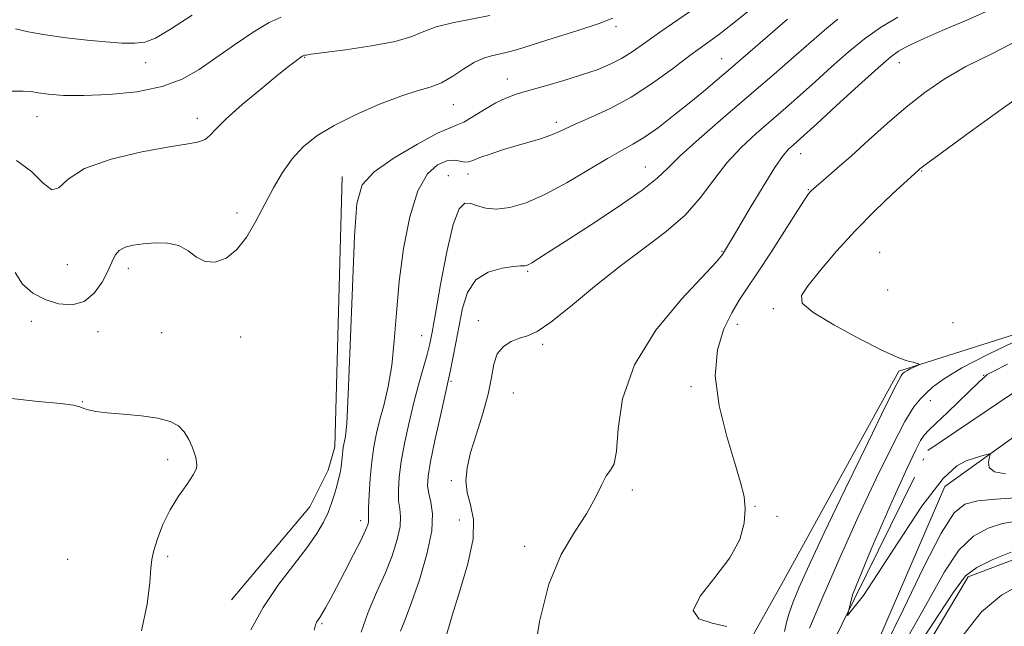
# Model space of a CAD drawing. Extents: x 2067300 to 2070200, y 349800 to 352700.
# Drawn here: x 2069669 to 2069879, y 351786 to 351915 of the extents above; entities that cross this region are included whole.
import ezdxf

# ---------------------------------------------------------------- set-up
doc = ezdxf.new("R2010")
doc.units = 0
doc.header["$MEASUREMENT"] = 0
doc.linetypes.add('rvrstm', pattern=[117.1, 50, -3.9, 0.5, -3.9, 0.5, -3.9, 0.5, -3.9, 50])
for name, color, linetype, lineweight in [('DTM HARD BREAKLINE', 7, 'Continuous', 0), ('DTM SPOT ELEVATION', 2, 'Continuous', 13), ('INDEX CONTOUR', 41, 'Continuous', 13), ('INTERMEDIATE CONTOUR', 44, 'Continuous', 0), ('STREAM - RIVER SINGLE LINE', 142, 'rvrstm', 0)]:
    doc.layers.add(name, color=color, linetype=linetype, lineweight=lineweight)

msp = doc.modelspace()

# ---------------------------------------------------------------- linework, layer by layer
at = {"layer": 'DTM HARD BREAKLINE'}
for points in [[(2069625.49, 351689.47, 1049.57), (2069680.59, 351692.99, 1047.52), (2069735.67, 351693.95, 1044.44), (2069770.36, 351711.67, 1042.91), (2069811.63, 351758.83, 1041.11), (2069832.35, 351795.85, 1039.32), (2069856.95, 351840.54, 1038.29), (2069904.43, 351855.63, 1035.22), (2069936.52, 351866.97, 1034.96), (2069978.95, 351893.62, 1032.66), (2070000, 351894.277, 1032.033)], [(2069714.664, 351791.81, 1052.939), (2069731.367, 351811.643, 1052.939), (2069735.276, 351819.41, 1052.586), (2069736.688, 351824.395, 1052.551), (2069738.236, 351882.044, 1052.621)], [(2070000, 351873.668, 1030.034), (2069977.21, 351865.28, 1031.55), (2069933.48, 351836.07, 1032.83), (2069920.62, 351827.18, 1032.83), (2069895.05, 351836.3, 1032.83), (2069866.75, 351815.97, 1034.62), (2069848.57, 351773.81, 1035.13), (2069794.31, 351695.99, 1037.18), (2069760.77, 351656.48, 1038.98), (2069704.49, 351669.62, 1041.03)], [(2070000, 351853.33, 1035.951), (2069971.96, 351844.81, 1038.46), (2069925.67, 351815.62, 1041.8), (2069888.45, 351803.03, 1040.51), (2069871.76, 351796.73, 1040.51), (2069820.01, 351709.93, 1044.87), (2069792.86, 351666.54, 1045.13), (2069772.24, 351646.16, 1046.15), (2069736.35, 351641.25, 1046.66), (2069695.46, 351658.14, 1045.64), (2069604.48, 351653.56, 1048.2)]]:
    msp.add_polyline3d(points, dxfattribs=at)
at = {"layer": 'DTM SPOT ELEVATION'}
for p in [(2069796.64, 351913.95, 1053.6), (2069696.34, 351906.32, 1059.5), (2069730.29, 351907.43, 1055.9), (2069819.15, 351907.12, 1048.8), (2069857.04, 351906.31, 1041.3), (2069773.46, 351902.84, 1052.7), (2069761.97, 351897.32, 1053.2), (2069673.17, 351894.81, 1057.2), (2069707.35, 351894.46, 1056.5), (2069783.93, 351893.6, 1050.4), (2069836.03, 351886.88, 1041.3), (2069765.05, 351882.6, 1049.5), (2069802.89, 351884.07, 1046.8), (2069861.83, 351883.24, 1037.9), (2069760.92, 351882.24, 1048.8), (2069837.62, 351879.24, 1040.1), (2069715.83, 351874.28, 1054.5), (2069819.26, 351866.12, 1042.1), (2069852.89, 351865.86, 1036.8), (2069679.68, 351863.26, 1055.2), (2069692.69, 351862.45, 1053.5), (2069777.77, 351861.79, 1045.8), (2069854.54, 351857.88, 1036.3), (2069830.19, 351853.89, 1038.4), (2069671.986, 351851.189, 1053.412), (2069767.3, 351851.31, 1044.6), (2069822.51, 351850.51, 1039.3), (2069868.52, 351850.86, 1036.9), (2069686.205, 351848.942, 1053.412), (2069699.768, 351848.748, 1053.412), (2069716.643, 351847.831, 1053.081), (2069755.17, 351848.14, 1048.8), (2069780.98, 351846.26, 1043.7), (2069875.06, 351839.68, 1034.1), (2069761.48, 351838.41, 1045.8), (2069812.62, 351837.26, 1040.3), (2069774.74, 351835.91, 1043.1), (2069682.877, 351834.068, 1053.929), (2069863.67, 351834.27, 1035.5), (2069701.07, 351821.7, 1054.3), (2069761.55, 351817.2, 1044.3), (2069800.09, 351815.23, 1041.7), (2069826.26, 351811.71, 1039.9), (2069830.97, 351809.61, 1039.8), (2069742.18, 351808.67, 1050.5), (2069763.26, 351808.84, 1044.8), (2069777.19, 351803.21, 1042.5), (2069701.02, 351801.08, 1053.7), (2069679.74, 351800.45, 1055.5), (2069733.92, 351786.7, 1049.8)]:
    msp.add_point(p, dxfattribs=at)
at = {"layer": 'INDEX CONTOUR'}
for points in [[(2069732.269, 351785.337, 1050), (2069732.531, 351786.478, 1050), (2069732.781, 351787.014, 1050), (2069733.478, 351788.037, 1050), (2069734, 351788.86, 1050), (2069734.698, 351790.0751, 1050), (2069735.6709, 351791.87, 1050), (2069737.034, 351794.443, 1050), (2069738.813, 351797.837, 1050), (2069740.691, 351801.4659, 1050), (2069742.268, 351804.585, 1050), (2069743.241, 351806.6379, 1050), (2069743.706, 351807.798, 1050), (2069743.864, 351808.427, 1050), (2069743.89, 351808.9079, 1050), (2069743.877, 351809.723, 1050), (2069743.895, 351811.381, 1050), (2069744.005, 351814.196, 1050), (2069744.221, 351817.713, 1050), (2069744.55, 351821.288, 1050), (2069744.996, 351824.437, 1050), (2069745.577, 351827.316, 1050), (2069746.309, 351830.246, 1050), (2069747.182, 351833.519, 1050), (2069748.0709, 351837.312, 1050), (2069748.823, 351841.776, 1050), (2069749.347, 351847.022, 1050), (2069749.803, 351853.006, 1050), (2069750.41, 351859.645, 1050), (2069751.3529, 351866.72, 1050), (2069752.673, 351873.464, 1050), (2069754.374, 351878.976, 1050), (2069756.413, 351882.584, 1050), (2069758.561, 351884.549, 1050), (2069760.543, 351885.363, 1050), (2069762.142, 351885.49, 1050), (2069763.383, 351885.285, 1050), (2069764.351, 351885.079, 1050), (2069765.173, 351885.136, 1050), (2069766.144, 351885.477, 1050), (2069767.605, 351886.058, 1050), (2069769.782, 351886.828, 1050), (2069772.461, 351887.698, 1050), (2069775.319, 351888.573, 1050), (2069780.51, 351890.101, 1050), (2069782.525, 351890.765, 1050), (2069784.087, 351891.406, 1050), (2069785.68, 351892.1609, 1050), (2069787.915, 351893.188, 1050), (2069791.228, 351894.628, 1050), (2069795.364, 351896.544, 1050), (2069799.892, 351898.982, 1050), (2069804.415, 351901.911, 1050), (2069808.664, 351904.991, 1050), (2069812.402, 351907.806, 1050), (2069818.464, 351912.247, 1050), (2069821.774, 351914.786, 1050), (2069830.3601, 351921.738, 1050)], [(2069668.579, 351913.546, 1060), (2069671.268, 351912.874, 1060), (2069675.019, 351912.216, 1060), (2069679.41, 351911.615, 1060), (2069683.86, 351911.102, 1060), (2069687.873, 351910.709, 1060), (2069691.292, 351910.472, 1060), (2069694.0431, 351910.431, 1060), (2069696.203, 351910.681, 1060), (2069698.452, 351911.55, 1060), (2069701.621, 351913.421, 1060), (2069706.233, 351916.454, 1060)], [(2069820.262, 351786.121, 1040), (2069817.172, 351786.862, 1040), (2069814.285, 351787.756, 1040), (2069813.095, 351789.504, 1040), (2069814.588, 351792.579, 1040), (2069817.72, 351796.553, 1040), (2069820.941, 351800.771, 1040), (2069823.019, 351804.684, 1040), (2069823.988, 351808.163, 1040), (2069824.201, 351811.184, 1040), (2069823.942, 351813.86, 1040), (2069823.218, 351816.844, 1040), (2069821.966, 351820.922, 1040), (2069820.2489, 351826.585, 1040), (2069818.636, 351833.135, 1040), (2069817.816, 351839.575, 1040), (2069818.27, 351845.084, 1040), (2069819.627, 351849.543, 1040), (2069821.307, 351853.011, 1040), (2069822.8859, 351855.671, 1040), (2069824.586, 351858.22, 1040), (2069826.789, 351861.479, 1040), (2069829.696, 351865.942, 1040), (2069835.38, 351874.8351, 1040), (2069836.947, 351877.244, 1040), (2069837.703, 351878.34, 1040), (2069838.039, 351878.751, 1040), (2069838.323, 351879.04, 1040), (2069838.829, 351879.494, 1040), (2069841.47, 351881.751, 1040), (2069843.83, 351883.793, 1040), (2069846.862, 351886.477, 1040), (2069850.495, 351889.7569, 1040), (2069854.4829, 351893.33, 1040), (2069858.54, 351896.828, 1040), (2069862.488, 351899.97, 1040), (2069866.602, 351902.813, 1040), (2069871.27, 351905.497, 1040), (2069876.769, 351908.218, 1040), (2069882.933, 351911.387, 1040)], [(2069880.908, 351801.966, 1040), (2069876.99, 351800.374, 1040), (2069873.573, 351798.715, 1040), (2069871.197, 351796.909, 1040), (2069868.578, 351793.436, 1040), (2069863.977, 351786.416, 1040), (2069856.179, 351774.656, 1040)]]:
    msp.add_polyline3d(points, dxfattribs=at)
at = {"layer": 'INTERMEDIATE CONTOUR'}
for points in [[(2069718.773, 351785.431, 1052), (2069721.389, 351790.155, 1052), (2069724.561, 351794.831, 1052), (2069727.854, 351799.169, 1052), (2069730.746, 351802.918, 1052), (2069732.843, 351805.91, 1052), (2069734.261, 351808.325, 1052), (2069735.244, 351810.428, 1052), (2069736.0029, 351812.429, 1052), (2069736.607, 351814.321, 1052), (2069737.093, 351816.04, 1052), (2069737.49, 351817.547, 1052), (2069737.805, 351818.897, 1052), (2069738.036, 351820.1649, 1052), (2069738.188, 351821.404, 1052), (2069738.378, 351823.561, 1052), (2069738.48, 351824.356, 1052), (2069738.608, 351825.02, 1052), (2069738.766, 351825.659, 1052), (2069738.964, 351826.642, 1052), (2069739.219, 351829.393, 1052), (2069739.552, 351835.601, 1052), (2069739.971, 351846.121, 1052), (2069740.433, 351858.474, 1052), (2069740.88, 351869.349, 1052), (2069741.384, 351876.287, 1052), (2069742.537, 351880.238, 1052), (2069745.06, 351883.007, 1052), (2069749.325, 351885.99, 1052), (2069754.3, 351888.949, 1052), (2069758.604, 351891.242, 1052), (2069761.245, 351892.445, 1052), (2069762.79, 351893.016, 1052), (2069764.197, 351893.634, 1052), (2069766.194, 351894.798, 1052), (2069768.603, 351896.287, 1052), (2069771.016, 351897.704, 1052), (2069773.17, 351898.754, 1052), (2069775.3739, 351899.568, 1052), (2069778.082, 351900.383, 1052), (2069781.582, 351901.3779, 1052), (2069785.505, 351902.509, 1052), (2069789.3159, 351903.675, 1052), (2069792.595, 351904.803, 1052), (2069795.378, 351905.947, 1052), (2069797.812, 351907.188, 1052), (2069800.109, 351908.629, 1052), (2069802.726, 351910.465, 1052), (2069806.184, 351912.911, 1052), (2069815.9389, 351919.608, 1052)], [(2069668.811, 351885.421, 1056), (2069672.04, 351883.109, 1056), (2069674.5009, 351880.644, 1056), (2069676.329, 351879.211, 1056), (2069677.805, 351879.656, 1056), (2069679.8, 351881.448, 1056), (2069683.331, 351883.711, 1056), (2069688.976, 351885.711, 1056), (2069695.551, 351887.276, 1056), (2069701.433, 351888.372, 1056), (2069705.382, 351889.018, 1056), (2069707.687, 351889.446, 1056), (2069709.02, 351889.941, 1056), (2069710.039, 351890.774, 1056), (2069711.3501, 351892.174, 1056), (2069713.544, 351894.354, 1056), (2069716.9559, 351897.375, 1056), (2069720.898, 351900.68, 1056), (2069724.424, 351903.555, 1056), (2069726.808, 351905.461, 1056), (2069728.201, 351906.543, 1056), (2069729.749, 351907.674, 1056), (2069729.928, 351907.783, 1056), (2069730.05, 351907.837, 1056), (2069730.271, 351907.884, 1056), (2069730.557, 351907.933, 1056), (2069731.653, 351908.089, 1056), (2069738.964, 351909.042, 1056), (2069744.519, 351909.861, 1056), (2069749.561, 351910.827, 1056), (2069753.072, 351911.871, 1056), (2069755.654, 351912.922, 1056), (2069758.312, 351913.905, 1056), (2069761.793, 351914.769, 1056), (2069769.766, 351916.33, 1056)], [(2069779.041, 351779.046, 1042), (2069780.319, 351787.21, 1042), (2069782.308, 351795.141, 1042), (2069784.931, 351801.437, 1042), (2069787.768, 351806.25, 1042), (2069790.317, 351810.121, 1042), (2069792.1991, 351813.47, 1042), (2069793.533, 351816.229, 1042), (2069794.56, 351818.209, 1042), (2069795.4651, 351819.439, 1042), (2069796.217, 351820.8261, 1042), (2069796.725, 351823.493, 1042), (2069797.0739, 351828.251, 1042), (2069798.0351, 351834.645, 1042), (2069800.552, 351841.907, 1042), (2069805.142, 351849.255, 1042), (2069810.599, 351855.864, 1042), (2069817.984, 351863.788, 1042), (2069819.066, 351865.039, 1042), (2069819.325, 351865.426, 1042), (2069820.655, 351867.567, 1042), (2069821.425, 351868.858, 1042), (2069825.251, 351875.338, 1042), (2069827.998, 351879.916, 1042), (2069830.5101, 351883.929, 1042), (2069832.305, 351886.501, 1042), (2069833.508, 351887.911, 1042), (2069834.394, 351888.725, 1042), (2069835.296, 351889.51, 1042), (2069836.771, 351890.835, 1042), (2069839.433, 351893.269, 1042), (2069843.592, 351897.096, 1042), (2069848.355, 351901.46, 1042), (2069852.527, 351905.223, 1042), (2069855.232, 351907.539, 1042), (2069856.877, 351908.749, 1042), (2069858.19, 351909.492, 1042), (2069859.8529, 351910.324, 1042), (2069862.359, 351911.485, 1042), (2069866.157, 351913.134, 1042), (2069871.453, 351915.374, 1042), (2069877.477, 351918.089, 1042)], [(2069667.218, 351900.197, 1058), (2069670.258, 351900.254, 1058), (2069671.956, 351900.124, 1058), (2069673.423, 351899.871, 1058), (2069675.608, 351899.568, 1058), (2069678.804, 351899.327, 1058), (2069683.144, 351899.267, 1058), (2069688.595, 351899.503, 1058), (2069694.453, 351900.119, 1058), (2069699.849, 351901.193, 1058), (2069704.166, 351902.779, 1058), (2069707.7871, 351904.844, 1058), (2069711.348, 351907.333, 1058), (2069715.285, 351910.116, 1058), (2069719.248, 351912.7821, 1058), (2069722.685, 351914.844, 1058), (2069725.254, 351915.982, 1058)], [(2069668.492, 351861.582, 1054), (2069670.113, 351859.059, 1054), (2069672.307, 351857.1641, 1054), (2069674.922, 351855.795, 1054), (2069677.788, 351854.9101, 1054), (2069680.659, 351854.698, 1054), (2069683.269, 351855.4079, 1054), (2069685.404, 351857.154, 1054), (2069687.054, 351859.499, 1054), (2069688.261, 351861.871, 1054), (2069689.105, 351863.805, 1054), (2069689.826, 351865.258, 1054), (2069690.701, 351866.294, 1054), (2069691.963, 351866.985, 1054), (2069693.6631, 351867.426, 1054), (2069695.808, 351867.721, 1054), (2069698.345, 351867.92, 1054), (2069700.999, 351867.853, 1054), (2069703.437, 351867.299, 1054), (2069705.4339, 351866.16, 1054), (2069707.194, 351864.853, 1054), (2069709.028, 351863.919, 1054), (2069711.164, 351863.813, 1054), (2069713.484, 351864.65, 1054), (2069715.784, 351866.456, 1054), (2069717.909, 351869.191, 1054), (2069719.878, 351872.543, 1054), (2069721.757, 351876.134, 1054), (2069723.616, 351879.63, 1054), (2069725.5411, 351882.889, 1054), (2069727.618, 351885.816, 1054), (2069729.971, 351888.363, 1054), (2069732.858, 351890.675, 1054), (2069736.569, 351892.942, 1054), (2069741.219, 351895.276, 1054), (2069746.205, 351897.458, 1054), (2069750.747, 351899.1881, 1054), (2069754.269, 351900.291, 1054), (2069757.009, 351901.089, 1054), (2069759.409, 351902.03, 1054), (2069761.82, 351903.42, 1054), (2069764.222, 351905.0079, 1054), (2069766.504, 351906.4001, 1054), (2069768.571, 351907.303, 1054), (2069770.405, 351907.82, 1054), (2069772.005, 351908.154, 1054), (2069773.487, 351908.5069, 1054), (2069775.4409, 351909.0691, 1054), (2069778.57, 351910.034, 1054), (2069783.248, 351911.495, 1054), (2069788.512, 351913.169, 1054), (2069793.067, 351914.678, 1054), (2069795.9791, 351915.76, 1054)], [(2069742.276, 351784.923, 1048), (2069743.783, 351789.196, 1048), (2069745.598, 351793.36, 1048), (2069747.396, 351797.387, 1048), (2069748.897, 351801.216, 1048), (2069749.989, 351804.6489, 1048), (2069750.6, 351807.453, 1048), (2069750.714, 351809.514, 1048), (2069750.529, 351811.185, 1048), (2069750.298, 351812.935, 1048), (2069750.234, 351815.158, 1048), (2069750.403, 351817.937, 1048), (2069750.833, 351821.2759, 1048), (2069751.532, 351825.14, 1048), (2069752.439, 351829.318, 1048), (2069753.4759, 351833.557, 1048), (2069754.556, 351837.607, 1048), (2069756.382, 351844.128, 1048), (2069756.947, 351846.342, 1048), (2069757.453, 351848.83, 1048), (2069758.152, 351852.812, 1048), (2069759.222, 351858.983, 1048), (2069760.541, 351865.956, 1048), (2069761.906, 351871.8209, 1048), (2069763.169, 351875.134, 1048), (2069764.387, 351876.322, 1048), (2069765.666, 351876.276, 1048), (2069767.121, 351875.795, 1048), (2069768.901, 351875.289, 1048), (2069771.159, 351875.074, 1048), (2069774.025, 351875.426, 1048), (2069777.512, 351876.456, 1048), (2069781.607, 351878.237, 1048), (2069786.199, 351880.733, 1048), (2069790.793, 351883.476, 1048), (2069794.797, 351885.889, 1048), (2069797.819, 351887.583, 1048), (2069800.261, 351888.913, 1048), (2069802.727, 351890.42, 1048), (2069805.67, 351892.505, 1048), (2069808.935, 351895.014, 1048), (2069812.22, 351897.651, 1048), (2069815.292, 351900.1839, 1048), (2069818.195, 351902.631, 1048), (2069821.048, 351905.073, 1048), (2069830.037, 351912.828, 1048), (2069833.216, 351915.542, 1048)], [(2069750.683, 351785.147, 1046), (2069751.696, 351787.648, 1046), (2069753.055, 351791.205, 1046), (2069754.711, 351796.096, 1046), (2069756.291, 351801.538, 1046), (2069757.3361, 351806.48, 1046), (2069757.538, 351810.121, 1046), (2069757.182, 351812.646, 1046), (2069756.701, 351814.489, 1046), (2069756.464, 351816.1199, 1046), (2069756.586, 351818.16, 1046), (2069757.116, 351821.264, 1046), (2069758.046, 351825.772, 1046), (2069759.134, 351830.752, 1046), (2069760.078, 351834.953, 1046), (2069761.023, 351839.092, 1046), (2069761.373, 351840.747, 1046), (2069761.883, 351843.292, 1046), (2069762.522, 351846.593, 1046), (2069763.21, 351850.282, 1046), (2069763.941, 351853.99, 1046), (2069765.005, 351857.347, 1046), (2069766.766, 351859.981, 1046), (2069769.402, 351861.635, 1046), (2069772.336, 351862.494, 1046), (2069774.807, 351862.858, 1046), (2069776.25, 351862.989, 1046), (2069776.895, 351863.008, 1046), (2069777.169, 351862.998, 1046), (2069777.45, 351863.043, 1046), (2069777.91, 351863.229, 1046), (2069778.671, 351863.642, 1046), (2069779.923, 351864.409, 1046), (2069782.127, 351865.817, 1046), (2069785.815, 351868.195, 1046), (2069791.188, 351871.677, 1046), (2069797.131, 351875.606, 1046), (2069802.202, 351879.131, 1046), (2069805.422, 351881.6831, 1046), (2069807.679, 351883.828, 1046), (2069810.328, 351886.416, 1046), (2069814.385, 351890.0701, 1046), (2069819.515, 351894.52, 1046), (2069825.045, 351899.268, 1046), (2069830.362, 351903.854, 1046), (2069835.08, 351907.952, 1046), (2069841.598, 351913.664, 1046), (2069843.936, 351915.556, 1046)], [(2069760.594, 351784.556, 1044), (2069761.682, 351788.502, 1044), (2069763.344, 351793.72, 1044), (2069765.071, 351799.467, 1044), (2069766.193, 351804.776, 1044), (2069766.251, 351808.914, 1044), (2069765.631, 351812.08, 1044), (2069764.93, 351814.705, 1044), (2069764.646, 351817.205, 1044), (2069764.882, 351819.923, 1044), (2069765.644, 351823.187, 1044), (2069766.874, 351827.181, 1044), (2069768.253, 351831.5181, 1044), (2069769.401, 351835.667, 1044), (2069770.071, 351839.192, 1044), (2069770.562, 351842.0309, 1044), (2069771.307, 351844.214, 1044), (2069772.617, 351845.79, 1044), (2069774.309, 351846.866, 1044), (2069776.08, 351847.5669, 1044), (2069777.769, 351848.102, 1044), (2069779.8, 351849.021, 1044), (2069782.743, 351850.959, 1044), (2069786.974, 351854.316, 1044), (2069792.09, 351858.5561, 1044), (2069797.497, 351862.907, 1044), (2069802.668, 351866.7799, 1044), (2069807.356, 351870.31, 1044), (2069811.381, 351873.817, 1044), (2069814.661, 351877.527, 1044), (2069817.493, 351881.305, 1044), (2069820.273, 351884.924, 1044), (2069823.302, 351888.212, 1044), (2069826.506, 351891.206, 1044), (2069832.829, 351896.682, 1044), (2069835.925, 351899.394, 1044), (2069839.15, 351902.27, 1044), (2069842.595, 351905.38, 1044), (2069846.146, 351908.508, 1044), (2069849.637, 351911.369, 1044), (2069853.0211, 351913.786, 1044), (2069856.716, 351916.029, 1044)], [(2069832.539, 351785.046, 1038), (2069833.015, 351786.993, 1038), (2069833.59, 351788.975, 1038), (2069834.429, 351791.349, 1038), (2069835.728, 351794.536, 1038), (2069837.813, 351799.204, 1038), (2069841.04, 351806.086, 1038), (2069845.5121, 351815.394, 1038), (2069850.311, 351825.269, 1038), (2069854.267, 351833.335, 1038), (2069856.515, 351837.847, 1038), (2069857.427, 351839.58, 1038), (2069857.681, 351839.941, 1038), (2069857.86, 351840.107, 1038), (2069858.152, 351840.329, 1038), (2069858.65, 351840.629, 1038), (2069859.393, 351841.01, 1038), (2069861.263, 351841.8971, 1038), (2069861.313, 351841.992, 1038), (2069861.09, 351842.087, 1038), (2069860.638, 351842.242, 1038), (2069860.007, 351842.438, 1038), (2069859.248, 351842.634, 1038), (2069858.291, 351842.869, 1038), (2069856.578, 351843.494, 1038), (2069853.431, 351844.935, 1038), (2069848.544, 351847.424, 1038), (2069843.094, 351850.396, 1038), (2069838.629, 351853.092, 1038), (2069836.364, 351855.004, 1038), (2069836.175, 351856.654, 1038), (2069837.6041, 351858.818, 1038), (2069840.216, 351862.061, 1038), (2069843.672, 351866.108, 1038), (2069847.657, 351870.474, 1038), (2069851.816, 351874.687, 1038), (2069855.633, 351878.343, 1038), (2069861.117, 351883.394, 1038), (2069861.4591, 351883.674, 1038), (2069862.832, 351884.709, 1038), (2069866.2349, 351887.222, 1038), (2069872.185, 351891.579, 1038), (2069879.266, 351896.708, 1038), (2069885.58, 351901.176, 1038)], [(2069837.883, 351785.77, 1036), (2069840.719, 351792.4631, 1036), (2069844.351, 351800.742, 1036), (2069848.3, 351809.478, 1036), (2069852.12, 351817.64, 1036), (2069855.523, 351824.592, 1036), (2069858.259, 351829.796, 1036), (2069860.18, 351832.947, 1036), (2069861.548, 351834.667, 1036), (2069862.724, 351835.811, 1036), (2069864.133, 351837.12, 1036), (2069866.44, 351838.875, 1036), (2069870.371, 351841.245, 1036), (2069876.24, 351844.254, 1036), (2069882.7309, 351847.352, 1036)], [(2069879.718, 351818.697, 1034), (2069877.324, 351819.0861, 1034), (2069876.211, 351820.007, 1034), (2069876.058, 351821.175, 1034), (2069876.3, 351822.196, 1034), (2069876.446, 351822.762, 1034), (2069876.295, 351822.913, 1034), (2069875.715, 351822.78, 1034), (2069874.6221, 351822.473, 1034), (2069873.1149, 351822.014, 1034), (2069871.337, 351821.4071, 1034), (2069869.286, 351820.398, 1034), (2069866.3689, 351817.696, 1034), (2069861.851, 351811.756, 1034), (2069855.539, 351802.12, 1034), (2069849.424, 351792.697, 1034), (2069846.038, 351788.487, 1034), (2069847.101, 351792.848, 1034), (2069851.064, 351802.588, 1034), (2069855.5589, 351812.871, 1034), (2069858.704, 351819.868, 1034), (2069860.541, 351823.766, 1034), (2069861.596, 351825.754, 1034), (2069862.38, 351826.921, 1034), (2069863.336, 351827.952, 1034), (2069864.8911, 351829.4301, 1034), (2069867.29, 351831.73, 1034), (2069874.068, 351838.255, 1034), (2069875.399, 351839.485, 1034), (2069875.815, 351839.8, 1034), (2069877.057, 351840.485, 1034), (2069880.1, 351842.033, 1034)], [(2069695.487, 351785.194, 1054), (2069696.643, 351790.859, 1054), (2069697.215, 351795.506, 1054), (2069697.486, 351798.484, 1054), (2069697.702, 351800.429, 1054), (2069698.098, 351802.297, 1054), (2069698.868, 351804.824, 1054), (2069700.032, 351807.853, 1054), (2069701.567, 351811.003, 1054), (2069703.388, 351813.934, 1054), (2069705.168, 351816.461, 1054), (2069706.516, 351818.437, 1054), (2069707.1579, 351819.773, 1054), (2069707.282, 351820.608, 1054), (2069707.025, 351822.121, 1054), (2069706.78, 351823.013, 1054), (2069706.29, 351824.384, 1054), (2069705.548, 351826.012, 1054), (2069704.57, 351827.587, 1054), (2069703.318, 351828.861, 1054), (2069701.548, 351829.824, 1054), (2069698.964, 351830.531, 1054), (2069695.445, 351831.034, 1054), (2069691.58, 351831.401, 1054), (2069688.133, 351831.698, 1054), (2069685.692, 351831.9839, 1054), (2069684.131, 351832.277, 1054), (2069683.148, 351832.585, 1054), (2069682.348, 351832.916, 1054), (2069680.971, 351833.275, 1054), (2069678.164, 351833.665, 1054), (2069673.434, 351834.111, 1054), (2069667.73, 351834.71, 1054)], [(2069881.911, 351813.526, 1036), (2069877.615, 351813.291, 1036), (2069873.812, 351812.888, 1036), (2069871.045, 351812.231, 1036), (2069868.723, 351810.349, 1036), (2069865.975, 351806.051, 1036), (2069862.203, 351798.6951, 1036), (2069857.909, 351789.843, 1036), (2069853.87, 351781.6049, 1036)], [(2069882.054, 351808.603, 1038), (2069879.07, 351808.051, 1038), (2069875.976, 351807.099, 1038), (2069872.857, 351805.3609, 1038), (2069869.774, 351802.383, 1038), (2069866.7, 351797.802, 1038), (2069863.243, 351791.64, 1038), (2069858.9241, 351784.011, 1038)], [(2069882.863, 351795.067, 1042), (2069878.808, 351792.767, 1042), (2069874.604, 351789.228, 1042), (2069870.683, 351784.264, 1042)]]:
    msp.add_polyline3d(points, dxfattribs=at)
at = {"layer": 'STREAM - RIVER SINGLE LINE'}
msp.add_polyline3d([(2069662.1, 351667.97, 1040.67), (2069706.63, 351677.59, 1039.93), (2069736.24, 351671.24, 1038.7), (2069756.623, 351665.447, 1037.789), (2069759.3, 351666.018, 1037.678), (2069798.27, 351715.34, 1036.23), (2069838.14, 351773.17, 1034), (2069863.14, 351823.67, 1033.01), (2069886.71, 351839.59, 1032.03), (2069894.094, 351845.844, 1031.816), (2069896.95, 351846.25, 1031.745), (2069917.58, 351836.94, 1031.28), (2069942.39, 351855.32, 1030.3), (2069955.497, 351863.76, 1029.73), (2069972.867, 351871.545, 1029.4), (2069998.933, 351879.024, 1028.339), (2070000, 351879.537, 1028.329)], dxfattribs=at)

doc.saveas('drawing.dxf')
